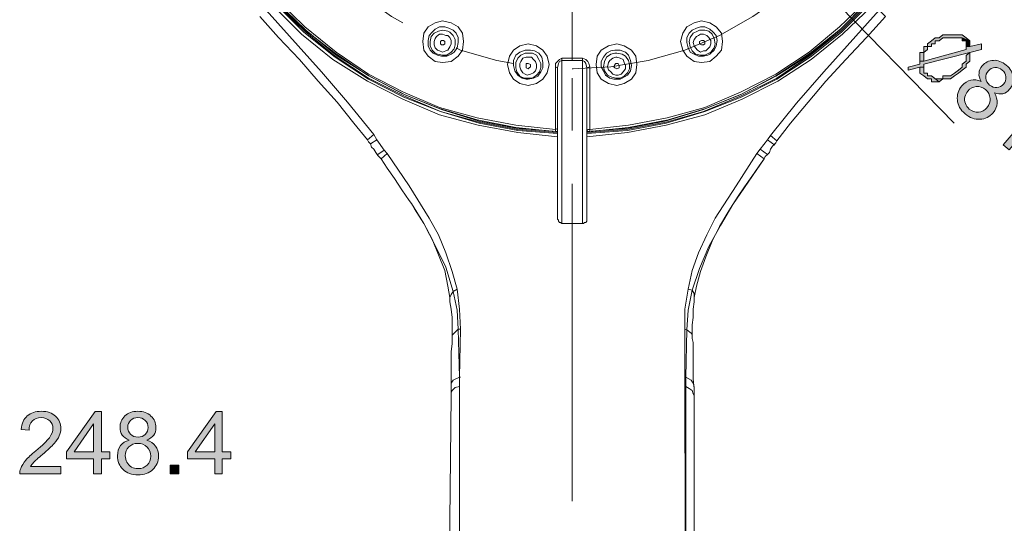
# Model space of a CAD drawing. Units: inches. Extents: x 51 to 225, y -255 to -37.
# Drawn here: x 112 to 148, y -131 to -113 of the extents above; entities that cross this region are included whole.
import ezdxf

# ---------------------------------------------------------------- set-up
doc = ezdxf.new("R2010")
doc.units = ezdxf.units.IN
doc.header["$MEASUREMENT"] = 0
doc.layers.add('Layer 1', color=7, linetype='Continuous')

# ---------------------------------------------------------------- blocks, each defined once
blk = doc.blocks.new('block 9')
at = {"layer": 'Layer 1'}
h = blk.add_hatch(color=7, dxfattribs=at)
h.dxf.hatch_style = 2
edge = h.paths.add_edge_path()
edge.add_spline(control_points=[(113.855, -129.319), (113.855, -129.319), (113.855, -129.584), (113.855, -129.584), (113.855, -129.584), (112.364, -129.584), (112.364, -129.584), (112.361, -129.518), (112.372, -129.454), (112.397, -129.394), (112.432, -129.292), (112.493, -129.19), (112.578, -129.093), (112.661, -128.994), (112.782, -128.881), (112.94, -128.751), (113.185, -128.55), (113.35, -128.39), (113.436, -128.275), (113.524, -128.156), (113.565, -128.046), (113.565, -127.941), (113.565, -127.831), (113.527, -127.74), (113.449, -127.663), (113.369, -127.588), (113.268, -127.55), (113.141, -127.55), (113.008, -127.55), (112.901, -127.591), (112.821, -127.671), (112.741, -127.751), (112.703, -127.861), (112.7, -128.002), (112.7, -128.002), (112.416, -127.974), (112.416, -127.974), (112.435, -127.762), (112.51, -127.599), (112.636, -127.489), (112.763, -127.376), (112.934, -127.321), (113.146, -127.321), (113.364, -127.321), (113.535, -127.382), (113.662, -127.5), (113.788, -127.621), (113.849, -127.77), (113.849, -127.947), (113.849, -128.038), (113.833, -128.126), (113.794, -128.214), (113.758, -128.299), (113.697, -128.393), (113.612, -128.487), (113.527, -128.583), (113.383, -128.716), (113.185, -128.884), (113.019, -129.024), (112.912, -129.118), (112.865, -129.168), (112.818, -129.217), (112.78, -129.27), (112.747, -129.319), (112.747, -129.319), (113.855, -129.319), (113.855, -129.319)], knot_values=[0, 0, 0, 0, 1, 1, 1, 2, 2, 2, 3, 3, 3, 4, 4, 4, 5, 5, 5, 6, 6, 6, 7, 7, 7, 8, 8, 8, 9, 9, 9, 10, 10, 10, 11, 11, 11, 12, 12, 12, 13, 13, 13, 14, 14, 14, 15, 15, 15, 16, 16, 16, 17, 17, 17, 18, 18, 18, 19, 19, 19, 20, 20, 20, 21, 21, 21, 22, 22, 22, 22], degree=3, periodic=1)
h = blk.add_hatch(color=7, dxfattribs=at)
h.dxf.hatch_style = 2
h.paths.add_polyline_path([(115.037, -129.584), (115.037, -129.044), (114.058, -129.044), (114.058, -128.79), (115.089, -127.329), (115.315, -127.329), (115.315, -128.79), (115.618, -128.79), (115.618, -129.044), (115.315, -129.044), (115.315, -129.584)])
h.paths.add_polyline_path([(115.037, -128.79), (115.037, -127.776), (114.331, -128.79)])
h = blk.add_hatch(color=7, dxfattribs=at)
h.dxf.hatch_style = 2
edge = h.paths.add_edge_path()
edge.add_spline(control_points=[(116.327, -128.363), (116.214, -128.319), (116.128, -128.261), (116.073, -128.181), (116.018, -128.104), (115.991, -128.01), (115.991, -127.903), (115.991, -127.737), (116.048, -127.599), (116.167, -127.489), (116.285, -127.376), (116.44, -127.321), (116.635, -127.321), (116.834, -127.321), (116.991, -127.379), (117.112, -127.492), (117.231, -127.608), (117.291, -127.746), (117.291, -127.911), (117.291, -128.016), (117.264, -128.107), (117.209, -128.184), (117.154, -128.261), (117.071, -128.319), (116.961, -128.363), (117.098, -128.407), (117.203, -128.481), (117.275, -128.581), (117.346, -128.68), (117.385, -128.801), (117.385, -128.942), (117.385, -129.132), (117.316, -129.294), (117.178, -129.427), (117.043, -129.556), (116.864, -129.622), (116.641, -129.622), (116.418, -129.622), (116.239, -129.556), (116.104, -129.427), (115.966, -129.294), (115.9, -129.129), (115.9, -128.933), (115.9, -128.787), (115.935, -128.663), (116.01, -128.564), (116.084, -128.465), (116.189, -128.399), (116.327, -128.363)], knot_values=[0, 0, 0, 0, 1, 1, 1, 2, 2, 2, 3, 3, 3, 4, 4, 4, 5, 5, 5, 6, 6, 6, 7, 7, 7, 8, 8, 8, 9, 9, 9, 10, 10, 10, 11, 11, 11, 12, 12, 12, 13, 13, 13, 14, 14, 14, 15, 15, 15, 16, 16, 16, 16], degree=3, periodic=1)
edge = h.paths.add_edge_path()
edge.add_spline(control_points=[(116.183, -128.933), (116.183, -129.013), (116.203, -129.09), (116.239, -129.162), (116.277, -129.237), (116.332, -129.294), (116.407, -129.336), (116.481, -129.374), (116.558, -129.396), (116.644, -129.396), (116.776, -129.396), (116.886, -129.352), (116.972, -129.267), (117.057, -129.181), (117.101, -129.074), (117.101, -128.944), (117.101, -128.809), (117.057, -128.699), (116.969, -128.614), (116.881, -128.525), (116.768, -128.481), (116.635, -128.481), (116.506, -128.481), (116.398, -128.525), (116.31, -128.611), (116.225, -128.696), (116.183, -128.804), (116.183, -128.933)], knot_values=[0, 0, 0, 0, 1, 1, 1, 2, 2, 2, 3, 3, 3, 4, 4, 4, 5, 5, 5, 6, 6, 6, 7, 7, 7, 8, 8, 8, 9, 9, 9, 9], degree=3, periodic=1)
edge = h.paths.add_edge_path()
edge.add_spline(control_points=[(116.272, -127.894), (116.272, -127.999), (116.307, -128.087), (116.376, -128.153), (116.445, -128.222), (116.533, -128.255), (116.644, -128.255), (116.748, -128.255), (116.837, -128.222), (116.906, -128.156), (116.974, -128.087), (117.008, -128.007), (117.008, -127.908), (117.008, -127.806), (116.972, -127.721), (116.903, -127.652), (116.831, -127.583), (116.746, -127.55), (116.641, -127.55), (116.533, -127.55), (116.445, -127.583), (116.376, -127.649), (116.307, -127.718), (116.272, -127.798), (116.272, -127.894)], knot_values=[0, 0, 0, 0, 1, 1, 1, 2, 2, 2, 3, 3, 3, 4, 4, 4, 5, 5, 5, 6, 6, 6, 7, 7, 7, 8, 8, 8, 8], degree=3, periodic=1)
h = blk.add_hatch(color=7, dxfattribs=at)
h.dxf.hatch_style = 2
h.paths.add_polyline_path([(119.416, -129.584), (119.416, -129.044), (118.438, -129.044), (118.438, -128.79), (119.466, -127.329), (119.692, -127.329), (119.692, -128.79), (119.998, -128.79), (119.998, -129.044), (119.692, -129.044), (119.692, -129.584)])
h.paths.add_polyline_path([(119.416, -128.79), (119.416, -127.776), (118.711, -128.79)])
h = blk.add_hatch(color=7, dxfattribs=at)
h.dxf.hatch_style = 2
h.paths.add_polyline_path([(117.81, -129.584), (117.81, -129.27), (118.124, -129.27), (118.124, -129.584)])
at = {"layer": 'Layer 1', "lineweight": 0}
for points in [[(115.037, -129.584), (115.037, -129.044), (114.058, -129.044), (114.058, -128.79), (115.089, -127.329), (115.315, -127.329), (115.315, -128.79), (115.618, -128.79), (115.618, -129.044), (115.315, -129.044), (115.315, -129.584), (115.037, -129.584)], [(119.416, -129.584), (119.416, -129.044), (118.438, -129.044), (118.438, -128.79), (119.466, -127.329), (119.692, -127.329), (119.692, -128.79), (119.998, -128.79), (119.998, -129.044), (119.692, -129.044), (119.692, -129.584), (119.416, -129.584)], [(115.037, -128.79), (115.037, -127.776), (114.331, -128.79), (115.037, -128.79)], [(119.416, -128.79), (119.416, -127.776), (118.711, -128.79), (119.416, -128.79)], [(117.81, -129.584), (117.81, -129.27), (118.124, -129.27), (118.124, -129.584), (117.81, -129.584)]]:
    blk.add_lwpolyline(points, dxfattribs=at)
for points, knots in [([(113.855, -129.319), (113.855, -129.319), (113.855, -129.584), (113.855, -129.584), (113.855, -129.584), (112.364, -129.584), (112.364, -129.584), (112.361, -129.518), (112.372, -129.454), (112.397, -129.394), (112.432, -129.292), (112.493, -129.19), (112.578, -129.093), (112.661, -128.994), (112.782, -128.881), (112.94, -128.751), (113.185, -128.55), (113.35, -128.39), (113.436, -128.275), (113.524, -128.156), (113.565, -128.046), (113.565, -127.941), (113.565, -127.831), (113.527, -127.74), (113.449, -127.663), (113.369, -127.588), (113.268, -127.55), (113.141, -127.55), (113.008, -127.55), (112.901, -127.591), (112.821, -127.671), (112.741, -127.751), (112.703, -127.861), (112.7, -128.002), (112.7, -128.002), (112.416, -127.974), (112.416, -127.974), (112.435, -127.762), (112.51, -127.599), (112.636, -127.489), (112.763, -127.376), (112.934, -127.321), (113.146, -127.321), (113.364, -127.321), (113.535, -127.382), (113.662, -127.5), (113.788, -127.621), (113.849, -127.77), (113.849, -127.947), (113.849, -128.038), (113.833, -128.126), (113.794, -128.214), (113.758, -128.299), (113.697, -128.393), (113.612, -128.487), (113.527, -128.583), (113.383, -128.716), (113.185, -128.884), (113.019, -129.024), (112.912, -129.118), (112.865, -129.168), (112.818, -129.217), (112.78, -129.27), (112.747, -129.319), (112.747, -129.319), (113.855, -129.319), (113.855, -129.319)], [0, 0, 0, 0, 1, 1, 1, 2, 2, 2, 3, 3, 3, 4, 4, 4, 5, 5, 5, 6, 6, 6, 7, 7, 7, 8, 8, 8, 9, 9, 9, 10, 10, 10, 11, 11, 11, 12, 12, 12, 13, 13, 13, 14, 14, 14, 15, 15, 15, 16, 16, 16, 17, 17, 17, 18, 18, 18, 19, 19, 19, 20, 20, 20, 21, 21, 21, 22, 22, 22, 22]), ([(116.327, -128.363), (116.214, -128.319), (116.128, -128.261), (116.073, -128.181), (116.018, -128.104), (115.991, -128.01), (115.991, -127.903), (115.991, -127.737), (116.048, -127.599), (116.167, -127.489), (116.285, -127.376), (116.44, -127.321), (116.635, -127.321), (116.834, -127.321), (116.991, -127.379), (117.112, -127.492), (117.231, -127.608), (117.291, -127.746), (117.291, -127.911), (117.291, -128.016), (117.264, -128.107), (117.209, -128.184), (117.154, -128.261), (117.071, -128.319), (116.961, -128.363), (117.098, -128.407), (117.203, -128.481), (117.275, -128.581), (117.346, -128.68), (117.385, -128.801), (117.385, -128.942), (117.385, -129.132), (117.316, -129.294), (117.178, -129.427), (117.043, -129.556), (116.864, -129.622), (116.641, -129.622), (116.418, -129.622), (116.239, -129.556), (116.104, -129.427), (115.966, -129.294), (115.9, -129.129), (115.9, -128.933), (115.9, -128.787), (115.935, -128.663), (116.01, -128.564), (116.084, -128.465), (116.189, -128.399), (116.327, -128.363)], [0, 0, 0, 0, 1, 1, 1, 2, 2, 2, 3, 3, 3, 4, 4, 4, 5, 5, 5, 6, 6, 6, 7, 7, 7, 8, 8, 8, 9, 9, 9, 10, 10, 10, 11, 11, 11, 12, 12, 12, 13, 13, 13, 14, 14, 14, 15, 15, 15, 16, 16, 16, 16]), ([(116.272, -127.894), (116.272, -127.999), (116.307, -128.087), (116.376, -128.153), (116.445, -128.222), (116.533, -128.255), (116.644, -128.255), (116.748, -128.255), (116.837, -128.222), (116.906, -128.156), (116.974, -128.087), (117.008, -128.007), (117.008, -127.908), (117.008, -127.806), (116.972, -127.721), (116.903, -127.652), (116.831, -127.583), (116.746, -127.55), (116.641, -127.55), (116.533, -127.55), (116.445, -127.583), (116.376, -127.649), (116.307, -127.718), (116.272, -127.798), (116.272, -127.894)], [0, 0, 0, 0, 1, 1, 1, 2, 2, 2, 3, 3, 3, 4, 4, 4, 5, 5, 5, 6, 6, 6, 7, 7, 7, 8, 8, 8, 8]), ([(116.183, -128.933), (116.183, -129.013), (116.203, -129.09), (116.239, -129.162), (116.277, -129.237), (116.332, -129.294), (116.407, -129.336), (116.481, -129.374), (116.558, -129.396), (116.644, -129.396), (116.776, -129.396), (116.886, -129.352), (116.972, -129.267), (117.057, -129.181), (117.101, -129.074), (117.101, -128.944), (117.101, -128.809), (117.057, -128.699), (116.969, -128.614), (116.881, -128.525), (116.768, -128.481), (116.635, -128.481), (116.506, -128.481), (116.398, -128.525), (116.31, -128.611), (116.225, -128.696), (116.183, -128.804), (116.183, -128.933)], [0, 0, 0, 0, 1, 1, 1, 2, 2, 2, 3, 3, 3, 4, 4, 4, 5, 5, 5, 6, 6, 6, 7, 7, 7, 8, 8, 8, 9, 9, 9, 9])]:
    blk.add_open_spline(points, degree=3, knots=knots, dxfattribs=at)
blk = doc.blocks.new('block 12')
at = {"layer": 'Layer 1'}
h = blk.add_hatch(color=7, dxfattribs=at)
h.dxf.hatch_style = 2
edge = h.paths.add_edge_path()
edge.add_spline(control_points=[(147.151, -115.398), (147.09, -115.291), (147.065, -115.192), (147.074, -115.095), (147.082, -115.001), (147.12, -114.91), (147.189, -114.828), (147.297, -114.704), (147.432, -114.638), (147.594, -114.629), (147.754, -114.618), (147.911, -114.679), (148.06, -114.806), (148.209, -114.933), (148.292, -115.079), (148.311, -115.244), (148.328, -115.409), (148.283, -115.553), (148.176, -115.677), (148.11, -115.757), (148.03, -115.809), (147.939, -115.834), (147.845, -115.856), (147.746, -115.848), (147.63, -115.806), (147.707, -115.933), (147.741, -116.054), (147.729, -116.178), (147.721, -116.302), (147.672, -116.415), (147.581, -116.523), (147.457, -116.669), (147.297, -116.749), (147.109, -116.76), (146.922, -116.771), (146.743, -116.707), (146.572, -116.561), (146.401, -116.418), (146.307, -116.253), (146.291, -116.063), (146.272, -115.875), (146.327, -115.704), (146.453, -115.555), (146.55, -115.445), (146.657, -115.373), (146.776, -115.346), (146.897, -115.318), (147.021, -115.335), (147.151, -115.398)], knot_values=[0, 0, 0, 0, 1, 1, 1, 2, 2, 2, 3, 3, 3, 4, 4, 4, 5, 5, 5, 6, 6, 6, 7, 7, 7, 8, 8, 8, 9, 9, 9, 10, 10, 10, 11, 11, 11, 12, 12, 12, 13, 13, 13, 14, 14, 14, 15, 15, 15, 16, 16, 16, 16], degree=3, periodic=1)
edge = h.paths.add_edge_path()
edge.add_spline(control_points=[(146.668, -115.74), (146.619, -115.801), (146.583, -115.872), (146.564, -115.952), (146.544, -116.032), (146.55, -116.109), (146.58, -116.189), (146.611, -116.269), (146.657, -116.335), (146.721, -116.39), (146.823, -116.476), (146.933, -116.515), (147.054, -116.506), (147.176, -116.495), (147.277, -116.44), (147.363, -116.341), (147.448, -116.239), (147.487, -116.129), (147.476, -116.005), (147.465, -115.881), (147.41, -115.776), (147.308, -115.688), (147.209, -115.605), (147.096, -115.566), (146.977, -115.577), (146.856, -115.588), (146.754, -115.641), (146.668, -115.74)], knot_values=[0, 0, 0, 0, 1, 1, 1, 2, 2, 2, 3, 3, 3, 4, 4, 4, 5, 5, 5, 6, 6, 6, 7, 7, 7, 8, 8, 8, 9, 9, 9, 9], degree=3, periodic=1)
edge = h.paths.add_edge_path()
edge.add_spline(control_points=[(147.413, -115.007), (147.344, -115.087), (147.313, -115.175), (147.322, -115.272), (147.33, -115.365), (147.377, -115.451), (147.459, -115.522), (147.539, -115.591), (147.628, -115.622), (147.724, -115.613), (147.82, -115.608), (147.898, -115.566), (147.961, -115.492), (148.027, -115.415), (148.057, -115.329), (148.049, -115.23), (148.038, -115.131), (147.994, -115.048), (147.914, -114.979), (147.834, -114.913), (147.746, -114.88), (147.65, -114.888), (147.553, -114.894), (147.473, -114.933), (147.413, -115.007)], knot_values=[0, 0, 0, 0, 1, 1, 1, 2, 2, 2, 3, 3, 3, 4, 4, 4, 5, 5, 5, 6, 6, 6, 7, 7, 7, 8, 8, 8, 8], degree=3, periodic=1)
h = blk.add_hatch(color=7, dxfattribs=at)
h.dxf.hatch_style = 2
edge = h.paths.add_edge_path()
edge.add_spline(control_points=[(148.162, -117.862), (148.162, -117.862), (147.95, -117.683), (147.95, -117.683), (147.95, -117.683), (149.094, -116.341), (149.094, -116.341), (149.003, -116.346), (148.895, -116.338), (148.771, -116.316), (148.647, -116.294), (148.543, -116.266), (148.457, -116.236), (148.457, -116.236), (148.628, -116.032), (148.628, -116.032), (148.796, -116.076), (148.953, -116.098), (149.11, -116.093), (149.265, -116.09), (149.394, -116.068), (149.493, -116.024), (149.493, -116.024), (149.628, -116.14), (149.628, -116.14), (149.628, -116.14), (148.162, -117.862), (148.162, -117.862)], knot_values=[0, 0, 0, 0, 1, 1, 1, 2, 2, 2, 3, 3, 3, 4, 4, 4, 5, 5, 5, 6, 6, 6, 7, 7, 7, 8, 8, 8, 9, 9, 9, 9], degree=3, periodic=1)
h = blk.add_hatch(color=7, dxfattribs=at)
h.dxf.hatch_style = 2
edge = h.paths.add_edge_path()
edge.add_spline(control_points=[(149.752, -118.441), (149.752, -118.441), (149.989, -118.609), (149.989, -118.609), (149.912, -118.73), (149.882, -118.846), (149.896, -118.948), (149.91, -119.056), (149.959, -119.144), (150.042, -119.215), (150.144, -119.301), (150.262, -119.337), (150.397, -119.32), (150.532, -119.304), (150.654, -119.232), (150.761, -119.105), (150.863, -118.984), (150.913, -118.86), (150.904, -118.733), (150.896, -118.606), (150.836, -118.496), (150.725, -118.402), (150.659, -118.345), (150.585, -118.309), (150.502, -118.295), (150.422, -118.278), (150.345, -118.281), (150.271, -118.303), (150.271, -118.303), (150.097, -118.11), (150.097, -118.11), (150.097, -118.11), (151.015, -117.369), (151.015, -117.369), (151.015, -117.369), (151.866, -118.096), (151.866, -118.096), (151.866, -118.096), (151.695, -118.298), (151.695, -118.298), (151.695, -118.298), (151.009, -117.716), (151.009, -117.716), (151.009, -117.716), (150.524, -118.096), (150.524, -118.096), (150.69, -118.113), (150.827, -118.168), (150.943, -118.265), (151.092, -118.391), (151.175, -118.551), (151.188, -118.744), (151.202, -118.934), (151.139, -119.113), (151.001, -119.276), (150.869, -119.43), (150.712, -119.527), (150.524, -119.563), (150.295, -119.61), (150.086, -119.552), (149.896, -119.389), (149.739, -119.257), (149.648, -119.102), (149.623, -118.932), (149.601, -118.761), (149.642, -118.595), (149.752, -118.441)], knot_values=[0, 0, 0, 0, 1, 1, 1, 2, 2, 2, 3, 3, 3, 4, 4, 4, 5, 5, 5, 6, 6, 6, 7, 7, 7, 8, 8, 8, 9, 9, 9, 10, 10, 10, 11, 11, 11, 12, 12, 12, 13, 13, 13, 14, 14, 14, 15, 15, 15, 16, 16, 16, 17, 17, 17, 18, 18, 18, 19, 19, 19, 20, 20, 20, 21, 21, 21, 22, 22, 22, 22], degree=3, periodic=1)
h = blk.add_hatch(color=7, dxfattribs=at)
h.dxf.hatch_style = 2
h.paths.add_polyline_path([(148.821, -118.424), (149.025, -118.185), (149.265, -118.389), (149.061, -118.628)])
at = {"layer": 'Layer 1', "lineweight": 0}
blk.add_lwpolyline([(148.821, -118.424), (149.025, -118.185), (149.265, -118.389), (149.061, -118.628), (148.821, -118.424)], dxfattribs=at)
for points, knots in [([(147.151, -115.398), (147.09, -115.291), (147.065, -115.192), (147.074, -115.095), (147.082, -115.001), (147.12, -114.91), (147.189, -114.828), (147.297, -114.704), (147.432, -114.638), (147.594, -114.629), (147.754, -114.618), (147.911, -114.679), (148.06, -114.806), (148.209, -114.933), (148.292, -115.079), (148.311, -115.244), (148.328, -115.409), (148.283, -115.553), (148.176, -115.677), (148.11, -115.757), (148.03, -115.809), (147.939, -115.834), (147.845, -115.856), (147.746, -115.848), (147.63, -115.806), (147.707, -115.933), (147.741, -116.054), (147.729, -116.178), (147.721, -116.302), (147.672, -116.415), (147.581, -116.523), (147.457, -116.669), (147.297, -116.749), (147.109, -116.76), (146.922, -116.771), (146.743, -116.707), (146.572, -116.561), (146.401, -116.418), (146.307, -116.253), (146.291, -116.063), (146.272, -115.875), (146.327, -115.704), (146.453, -115.555), (146.55, -115.445), (146.657, -115.373), (146.776, -115.346), (146.897, -115.318), (147.021, -115.335), (147.151, -115.398)], [0, 0, 0, 0, 1, 1, 1, 2, 2, 2, 3, 3, 3, 4, 4, 4, 5, 5, 5, 6, 6, 6, 7, 7, 7, 8, 8, 8, 9, 9, 9, 10, 10, 10, 11, 11, 11, 12, 12, 12, 13, 13, 13, 14, 14, 14, 15, 15, 15, 16, 16, 16, 16]), ([(147.413, -115.007), (147.344, -115.087), (147.313, -115.175), (147.322, -115.272), (147.33, -115.365), (147.377, -115.451), (147.459, -115.522), (147.539, -115.591), (147.628, -115.622), (147.724, -115.613), (147.82, -115.608), (147.898, -115.566), (147.961, -115.492), (148.027, -115.415), (148.057, -115.329), (148.049, -115.23), (148.038, -115.131), (147.994, -115.048), (147.914, -114.979), (147.834, -114.913), (147.746, -114.88), (147.65, -114.888), (147.553, -114.894), (147.473, -114.933), (147.413, -115.007)], [0, 0, 0, 0, 1, 1, 1, 2, 2, 2, 3, 3, 3, 4, 4, 4, 5, 5, 5, 6, 6, 6, 7, 7, 7, 8, 8, 8, 8]), ([(146.668, -115.74), (146.619, -115.801), (146.583, -115.872), (146.564, -115.952), (146.544, -116.032), (146.55, -116.109), (146.58, -116.189), (146.611, -116.269), (146.657, -116.335), (146.721, -116.39), (146.823, -116.476), (146.933, -116.515), (147.054, -116.506), (147.176, -116.495), (147.277, -116.44), (147.363, -116.341), (147.448, -116.239), (147.487, -116.129), (147.476, -116.005), (147.465, -115.881), (147.41, -115.776), (147.308, -115.688), (147.209, -115.605), (147.096, -115.566), (146.977, -115.577), (146.856, -115.588), (146.754, -115.641), (146.668, -115.74)], [0, 0, 0, 0, 1, 1, 1, 2, 2, 2, 3, 3, 3, 4, 4, 4, 5, 5, 5, 6, 6, 6, 7, 7, 7, 8, 8, 8, 9, 9, 9, 9]), ([(148.162, -117.862), (148.162, -117.862), (147.95, -117.683), (147.95, -117.683), (147.95, -117.683), (149.094, -116.341), (149.094, -116.341), (149.003, -116.346), (148.895, -116.338), (148.771, -116.316), (148.647, -116.294), (148.543, -116.266), (148.457, -116.236), (148.457, -116.236), (148.628, -116.032), (148.628, -116.032), (148.796, -116.076), (148.953, -116.098), (149.11, -116.093), (149.265, -116.09), (149.394, -116.068), (149.493, -116.024), (149.493, -116.024), (149.628, -116.14), (149.628, -116.14), (149.628, -116.14), (148.162, -117.862), (148.162, -117.862)], [0, 0, 0, 0, 1, 1, 1, 2, 2, 2, 3, 3, 3, 4, 4, 4, 5, 5, 5, 6, 6, 6, 7, 7, 7, 8, 8, 8, 9, 9, 9, 9]), ([(149.752, -118.441), (149.752, -118.441), (149.989, -118.609), (149.989, -118.609), (149.912, -118.73), (149.882, -118.846), (149.896, -118.948), (149.91, -119.056), (149.959, -119.144), (150.042, -119.215), (150.144, -119.301), (150.262, -119.337), (150.397, -119.32), (150.532, -119.304), (150.654, -119.232), (150.761, -119.105), (150.863, -118.984), (150.913, -118.86), (150.904, -118.733), (150.896, -118.606), (150.836, -118.496), (150.725, -118.402), (150.659, -118.345), (150.585, -118.309), (150.502, -118.295), (150.422, -118.278), (150.345, -118.281), (150.271, -118.303), (150.271, -118.303), (150.097, -118.11), (150.097, -118.11), (150.097, -118.11), (151.015, -117.369), (151.015, -117.369), (151.015, -117.369), (151.866, -118.096), (151.866, -118.096), (151.866, -118.096), (151.695, -118.298), (151.695, -118.298), (151.695, -118.298), (151.009, -117.716), (151.009, -117.716), (151.009, -117.716), (150.524, -118.096), (150.524, -118.096), (150.69, -118.113), (150.827, -118.168), (150.943, -118.265), (151.092, -118.391), (151.175, -118.551), (151.188, -118.744), (151.202, -118.934), (151.139, -119.113), (151.001, -119.276), (150.869, -119.43), (150.712, -119.527), (150.524, -119.563), (150.295, -119.61), (150.086, -119.552), (149.896, -119.389), (149.739, -119.257), (149.648, -119.102), (149.623, -118.932), (149.601, -118.761), (149.642, -118.595), (149.752, -118.441)], [0, 0, 0, 0, 1, 1, 1, 2, 2, 2, 3, 3, 3, 4, 4, 4, 5, 5, 5, 6, 6, 6, 7, 7, 7, 8, 8, 8, 9, 9, 9, 10, 10, 10, 11, 11, 11, 12, 12, 12, 13, 13, 13, 14, 14, 14, 15, 15, 15, 16, 16, 16, 17, 17, 17, 18, 18, 18, 19, 19, 19, 20, 20, 20, 21, 21, 21, 22, 22, 22, 22])]:
    blk.add_open_spline(points, degree=3, knots=knots, dxfattribs=at)
blk = doc.blocks.new('block 13')
at = {"layer": 'Layer 1'}
for points in [[(146.467, -113.706), (146.327, -113.706), (146.189, -113.706), (146.048, -113.706), (145.91, -113.706), (145.77, -113.706), (145.629, -113.814), (145.492, -113.814), (145.351, -113.918), (145.213, -114.026), (145.213, -114.131), (145.073, -114.131), (145.073, -114.238), (145.073, -114.345), (144.935, -114.345), (144.935, -114.45), (144.935, -114.555), (144.935, -114.662), (145.073, -114.662), (145.073, -114.555), (145.073, -114.45), (145.073, -114.345), (145.213, -114.238), (145.213, -114.131), (145.351, -114.131), (145.351, -114.026), (145.492, -114.026), (145.492, -113.918), (145.629, -113.918), (145.77, -113.814), (145.91, -113.814), (146.048, -113.814), (146.189, -113.814), (146.327, -113.814), (146.467, -113.814), (146.746, -113.918), (146.608, -113.814)], [(146.746, -113.918), (146.467, -113.814), (146.467, -113.918), (146.608, -113.918), (146.608, -114.026), (146.608, -114.131), (146.746, -114.131), (146.746, -114.026)], [(147.164, -114.026), (146.746, -114.131), (146.608, -114.131), (146.608, -114.238), (145.073, -114.662), (144.935, -114.662), (144.935, -114.767), (144.516, -114.875), (144.516, -114.979), (144.935, -114.875), (145.073, -114.875), (145.073, -114.767), (146.746, -114.345), (147.164, -114.238)], [(146.746, -114.345), (146.608, -114.45), (146.608, -114.555), (146.608, -114.662), (146.467, -114.767), (146.467, -114.875), (146.327, -114.979), (146.189, -115.087), (146.048, -115.189), (145.91, -115.189), (145.77, -115.189), (145.77, -115.296), (145.629, -115.296), (145.492, -115.296), (145.351, -115.189), (145.629, -115.404), (145.77, -115.296), (145.91, -115.296), (146.048, -115.296), (146.189, -115.189), (146.327, -115.087), (146.467, -114.979), (146.608, -114.875), (146.608, -114.767), (146.746, -114.662), (146.746, -114.555), (146.746, -114.45)], [(145.073, -114.875), (144.935, -114.875), (144.935, -114.979), (144.935, -115.087), (145.073, -115.189), (145.213, -115.296), (145.351, -115.296), (145.351, -115.404), (145.492, -115.404), (145.629, -115.404), (145.351, -115.189), (145.213, -115.189), (145.213, -115.087), (145.073, -115.087), (145.073, -114.979)]]:
    blk.add_hatch(color=7, dxfattribs=at).paths.add_polyline_path(points)
at = {"layer": 'Layer 1', "lineweight": 0}
for points in [[(146.467, -113.706), (146.467, -113.706), (146.327, -113.706), (146.189, -113.706), (146.048, -113.706), (145.91, -113.706), (145.77, -113.706), (145.629, -113.814), (145.492, -113.814), (145.351, -113.918), (145.213, -114.026), (145.213, -114.131), (145.073, -114.131), (145.073, -114.238), (145.073, -114.345), (144.935, -114.345), (144.935, -114.45), (144.935, -114.555), (144.935, -114.662), (145.073, -114.662), (145.073, -114.555), (145.073, -114.45), (145.073, -114.345), (145.213, -114.238), (145.213, -114.131), (145.351, -114.131), (145.351, -114.026), (145.492, -114.026), (145.492, -113.918), (145.629, -113.918), (145.77, -113.814), (145.91, -113.814), (146.048, -113.814), (146.189, -113.814), (146.327, -113.814), (146.467, -113.814), (146.746, -113.918), (146.608, -113.814), (146.467, -113.706)], [(146.467, -113.706), (146.467, -113.706), (146.327, -113.706), (146.189, -113.706), (146.048, -113.706), (145.91, -113.706), (145.77, -113.706), (145.629, -113.814), (145.492, -113.814), (145.351, -113.918), (145.213, -114.026), (145.213, -114.131), (145.073, -114.131), (145.073, -114.238), (145.073, -114.345), (144.935, -114.345), (144.935, -114.45), (144.935, -114.555), (144.935, -114.662), (145.073, -114.662), (145.073, -114.555), (145.073, -114.45), (145.073, -114.345), (145.213, -114.238), (145.213, -114.131), (145.351, -114.131), (145.351, -114.026), (145.492, -114.026), (145.492, -113.918), (145.629, -113.918), (145.77, -113.814), (145.91, -113.814), (146.048, -113.814), (146.189, -113.814), (146.327, -113.814), (146.467, -113.814), (146.746, -113.918), (146.608, -113.814), (146.467, -113.706)], [(146.746, -113.918), (146.467, -113.814), (146.467, -113.918), (146.608, -113.918), (146.608, -114.026), (146.608, -114.131), (146.746, -114.131), (146.746, -114.026), (146.746, -113.918)], [(146.746, -113.918), (146.467, -113.814), (146.467, -113.918), (146.608, -113.918), (146.608, -114.026), (146.608, -114.131), (146.746, -114.131), (146.746, -114.026), (146.746, -113.918)], [(147.164, -114.026), (146.746, -114.131), (146.608, -114.131), (146.608, -114.238), (145.073, -114.662), (144.935, -114.662), (144.935, -114.767), (144.516, -114.875), (144.516, -114.979), (144.935, -114.875), (145.073, -114.875), (145.073, -114.767), (146.746, -114.345), (147.164, -114.238), (147.164, -114.026)], [(147.164, -114.026), (146.746, -114.131), (146.608, -114.131), (146.608, -114.238), (145.073, -114.662), (144.935, -114.662), (144.935, -114.767), (144.516, -114.875), (144.516, -114.979), (144.935, -114.875), (145.073, -114.875), (145.073, -114.767), (146.746, -114.345), (147.164, -114.238), (147.164, -114.026)], [(146.746, -114.345), (146.746, -114.345), (146.608, -114.45), (146.608, -114.555), (146.608, -114.662), (146.467, -114.767), (146.467, -114.875), (146.327, -114.979), (146.189, -115.087), (146.048, -115.189), (145.91, -115.189), (145.77, -115.189), (145.77, -115.296), (145.629, -115.296), (145.492, -115.296), (145.351, -115.189), (145.629, -115.404), (145.77, -115.296), (145.91, -115.296), (146.048, -115.296), (146.189, -115.189), (146.327, -115.087), (146.467, -114.979), (146.608, -114.875), (146.608, -114.767), (146.746, -114.662), (146.746, -114.555), (146.746, -114.45), (146.746, -114.345)], [(146.746, -114.345), (146.746, -114.345), (146.608, -114.45), (146.608, -114.555), (146.608, -114.662), (146.467, -114.767), (146.467, -114.875), (146.327, -114.979), (146.189, -115.087), (146.048, -115.189), (145.91, -115.189), (145.77, -115.189), (145.77, -115.296), (145.629, -115.296), (145.492, -115.296), (145.351, -115.189), (145.629, -115.404), (145.77, -115.296), (145.91, -115.296), (146.048, -115.296), (146.189, -115.189), (146.327, -115.087), (146.467, -114.979), (146.608, -114.875), (146.608, -114.767), (146.746, -114.662), (146.746, -114.555), (146.746, -114.45), (146.746, -114.345)], [(145.073, -114.875), (144.935, -114.875), (144.935, -114.979), (144.935, -115.087), (145.073, -115.189), (145.213, -115.296), (145.351, -115.296), (145.351, -115.404), (145.492, -115.404), (145.629, -115.404), (145.351, -115.189), (145.213, -115.189), (145.213, -115.087), (145.073, -115.087), (145.073, -114.979), (145.073, -114.875)], [(145.073, -114.875), (144.935, -114.875), (144.935, -114.979), (144.935, -115.087), (145.073, -115.189), (145.213, -115.296), (145.351, -115.296), (145.351, -115.404), (145.492, -115.404), (145.629, -115.404), (145.351, -115.189), (145.213, -115.189), (145.213, -115.087), (145.073, -115.087), (145.073, -114.979), (145.073, -114.875)]]:
    blk.add_lwpolyline(points, dxfattribs=at)
blk = doc.blocks.new('block 2')
at = {"layer": 'Layer 1', "color": 7, "lineweight": 5}
for points in [[(132.88, -117.391), (134.351, -117.239), (135.752, -116.972), (137.149, -116.597), (138.508, -116.029), (139.792, -115.387), (141.002, -114.594), (142.137, -113.687), (143.196, -112.667)], [(121.544, -112.667), (122.564, -113.687), (123.696, -114.594), (124.942, -115.387), (126.229, -116.029), (127.552, -116.597), (128.95, -116.972), (130.385, -117.239), (131.821, -117.391)], [(132.88, -117.278), (134.351, -117.165), (135.752, -116.9), (137.149, -116.484), (138.472, -115.955), (139.756, -115.31), (140.966, -114.519), (142.099, -113.61), (143.119, -112.59)], [(121.618, -112.59), (122.638, -113.61), (123.774, -114.519), (124.984, -115.31), (126.265, -115.955), (127.588, -116.484), (128.985, -116.9), (130.385, -117.165), (131.821, -117.278)], [(132.88, -117.239), (134.316, -117.126), (135.752, -116.862), (137.11, -116.484), (138.472, -115.916), (139.756, -115.272), (140.927, -114.478), (142.06, -113.571), (143.083, -112.554)], [(121.618, -112.554), (122.677, -113.571), (123.774, -114.478), (124.984, -115.272), (126.265, -115.916), (127.588, -116.484), (128.985, -116.862), (130.385, -117.126), (131.821, -117.239)], [(132.88, -117.201), (134.316, -117.091), (135.713, -116.823), (137.11, -116.407), (138.433, -115.878), (139.718, -115.197), (140.927, -114.442), (142.024, -113.535), (143.041, -112.515)], [(121.657, -112.515), (122.713, -113.535), (123.809, -114.442), (125.019, -115.197), (126.304, -115.878), (127.629, -116.407), (128.985, -116.823), (130.385, -117.091), (131.821, -117.201)], [(132.993, -117.201), (134.39, -117.052), (135.826, -116.785), (137.187, -116.368), (138.508, -115.839), (139.756, -115.161), (140.966, -114.365), (142.06, -113.499), (143.083, -112.477)], [(121.618, -112.477), (122.638, -113.499), (123.774, -114.365), (124.942, -115.161), (126.229, -115.839), (127.552, -116.368), (128.911, -116.785), (130.308, -117.052), (131.744, -117.201)], [(132.993, -117.126), (134.39, -116.972), (135.787, -116.71), (137.149, -116.333), (138.472, -115.765), (139.718, -115.123), (140.927, -114.329), (142.024, -113.422), (143.041, -112.438)], [(121.693, -112.438), (122.677, -113.422), (123.809, -114.329), (124.984, -115.123), (126.229, -115.765), (127.552, -116.333), (128.911, -116.71), (130.308, -116.972), (131.744, -117.126)], [(146.181, -116.9), (141.531, -112.135)], [(125.281, -117.504), (125.171, -117.314), (124.226, -116.142), (123.28, -115.046), (121.279, -112.819)], [(132.351, -114.629), (132.351, -112.59)], [(143.686, -113.045), (143.46, -112.819), (141.457, -115.046), (140.473, -116.178), (139.53, -117.352)], [(121.051, -113.045), (121.731, -113.8), (122.487, -114.594), (123.167, -115.387), (123.848, -116.142), (124.454, -116.9), (124.942, -117.504)], [(127.665, -114.707), (127.968, -114.668), (128.233, -114.478), (128.382, -114.255), (128.42, -113.951), (128.382, -113.651), (128.233, -113.422), (127.968, -113.271), (127.665, -113.196), (127.398, -113.271), (127.136, -113.422), (126.984, -113.651), (126.946, -113.951), (126.984, -114.255), (127.136, -114.478), (127.398, -114.668), (127.665, -114.707)], [(137.036, -114.707), (137.339, -114.668), (137.565, -114.478), (137.752, -114.255), (137.791, -113.951), (137.752, -113.651), (137.565, -113.422), (137.339, -113.271), (137.036, -113.196), (136.771, -113.271), (136.507, -113.422), (136.355, -113.651), (136.278, -113.951), (136.355, -114.255), (136.507, -114.478), (136.771, -114.668), (137.036, -114.707)], [(138.169, -119.847), (138.359, -119.543), (138.585, -119.204), (138.849, -118.824), (139.114, -118.447), (139.304, -118.185), (139.34, -118.108), (139.417, -118.033), (139.492, -117.956), (139.53, -117.843), (139.605, -117.733), (139.682, -117.653), (139.718, -117.617), (139.756, -117.543), (140.247, -116.9), (140.889, -116.142), (141.531, -115.387), (142.25, -114.594), (143.006, -113.8), (143.686, -113.045)], [(127.326, -114.365), (127.21, -114.255), (127.136, -114.103), (127.136, -113.916), (127.172, -113.725), (127.288, -113.61), (127.398, -113.499), (127.552, -113.422), (127.74, -113.422)], [(127.398, -114.365), (127.288, -114.255), (127.21, -114.103), (127.21, -113.951), (127.249, -113.761), (127.362, -113.651), (127.514, -113.571), (127.665, -113.535), (127.853, -113.571)], [(127.93, -113.61), (128.043, -113.725), (128.117, -113.877), (128.117, -114.064), (128.079, -114.216), (127.968, -114.329), (127.817, -114.442), (127.665, -114.442), (127.475, -114.403)], [(128.043, -113.535), (128.156, -113.651), (128.233, -113.8), (128.233, -113.987), (128.194, -114.177), (128.079, -114.329), (127.968, -114.403), (127.817, -114.478), (127.629, -114.478)], [(127.74, -113.422), (127.891, -113.461), (128.043, -113.535)], [(127.93, -113.61), (127.853, -113.571)], [(137.11, -114.478), (136.923, -114.478), (136.771, -114.403), (136.62, -114.329), (136.545, -114.177), (136.507, -113.987), (136.507, -113.8), (136.581, -113.651), (136.694, -113.535)], [(137.149, -114.442), (136.997, -114.442), (136.81, -114.403), (136.694, -114.29), (136.62, -114.139), (136.581, -113.951), (136.62, -113.8), (136.733, -113.651), (136.884, -113.571)], [(136.846, -113.461), (136.694, -113.535)], [(136.997, -113.422), (136.846, -113.461)], [(136.959, -113.535), (136.884, -113.571)], [(136.959, -113.535), (137.149, -113.535), (137.298, -113.571), (137.413, -113.687), (137.491, -113.836), (137.526, -114.026), (137.491, -114.177), (137.375, -114.329), (137.223, -114.403)], [(136.997, -113.422), (137.149, -113.422), (137.339, -113.499), (137.452, -113.61), (137.565, -113.725), (137.601, -113.916), (137.565, -114.103), (137.491, -114.255), (137.375, -114.365)], [(127.475, -114.255), (127.398, -114.177), (127.362, -114.064), (127.362, -113.951), (127.398, -113.836), (127.439, -113.761), (127.552, -113.687), (127.665, -113.687), (127.778, -113.725)], [(127.853, -113.725), (127.93, -113.8), (127.968, -113.916), (127.968, -114.026), (127.93, -114.139), (127.853, -114.255), (127.778, -114.29), (127.665, -114.329), (127.552, -114.29)], [(127.701, -113.916), (127.629, -113.916), (127.588, -113.951), (127.588, -114.026), (127.629, -114.064), (127.701, -114.064), (127.74, -114.026), (127.74, -113.951), (127.701, -113.916)], [(127.853, -113.725), (127.778, -113.725)], [(137.11, -114.29), (136.997, -114.329), (136.884, -114.255), (136.81, -114.177), (136.771, -114.103), (136.733, -113.987), (136.771, -113.877), (136.846, -113.761), (136.923, -113.725)], [(136.997, -113.687), (136.923, -113.725)], [(137.11, -114.064), (137.149, -114.026), (137.149, -113.951), (137.11, -113.916), (137.036, -113.916), (136.959, -113.951), (136.959, -114.026), (137.036, -114.064), (137.11, -114.064)], [(136.997, -113.687), (137.11, -113.687), (137.223, -113.725), (137.298, -113.8), (137.375, -113.916), (137.375, -114.026), (137.339, -114.139), (137.262, -114.216), (137.187, -114.29)], [(127.629, -114.478), (127.475, -114.442), (127.326, -114.365)], [(127.398, -114.365), (127.475, -114.403)], [(127.475, -114.255), (127.552, -114.29)], [(130.763, -115.539), (131.066, -115.462), (131.292, -115.31), (131.444, -115.084), (131.521, -114.784), (131.444, -114.478), (131.292, -114.255), (131.066, -114.103), (130.763, -114.026), (130.46, -114.103), (130.234, -114.255), (130.082, -114.478), (130.008, -114.784), (130.082, -115.084), (130.234, -115.31), (130.46, -115.462), (130.763, -115.539)], [(130.537, -115.272), (130.385, -115.161), (130.272, -115.01), (130.234, -114.82), (130.234, -114.629), (130.308, -114.442), (130.46, -114.329), (130.65, -114.255), (130.84, -114.255)], [(130.611, -115.272), (130.46, -115.197), (130.347, -115.046), (130.308, -114.897), (130.308, -114.707), (130.385, -114.555), (130.498, -114.442), (130.65, -114.365), (130.84, -114.365)], [(130.989, -114.29), (131.141, -114.365), (131.254, -114.519), (131.292, -114.707), (131.292, -114.897), (131.218, -115.046), (131.105, -115.197), (130.953, -115.272), (130.763, -115.31)], [(130.915, -114.365), (131.066, -114.442), (131.141, -114.594), (131.218, -114.742), (131.218, -114.897), (131.176, -115.046), (131.066, -115.161), (130.915, -115.272), (130.763, -115.272)], [(130.989, -114.29), (130.84, -114.255)], [(130.915, -114.365), (130.84, -114.365)], [(133.974, -115.539), (134.238, -115.462), (134.503, -115.31), (134.655, -115.084), (134.693, -114.784), (134.655, -114.478), (134.503, -114.255), (134.238, -114.103), (133.974, -114.026), (133.671, -114.103), (133.406, -114.255), (133.257, -114.478), (133.219, -114.784), (133.257, -115.084), (133.406, -115.31), (133.671, -115.462), (133.974, -115.539)], [(133.861, -115.31), (133.712, -115.272), (133.56, -115.161), (133.483, -115.01), (133.406, -114.858), (133.406, -114.668), (133.483, -114.519), (133.596, -114.365), (133.748, -114.29)], [(133.938, -115.272), (133.786, -115.236), (133.635, -115.161), (133.519, -115.01), (133.483, -114.858), (133.519, -114.668), (133.596, -114.519), (133.748, -114.403), (133.899, -114.365)], [(133.899, -114.255), (133.748, -114.29)], [(133.899, -114.255), (134.087, -114.255), (134.277, -114.329), (134.39, -114.442), (134.467, -114.629), (134.503, -114.82), (134.467, -115.01), (134.351, -115.161), (134.164, -115.272)], [(133.974, -114.365), (133.899, -114.365)], [(133.974, -114.365), (134.164, -114.403), (134.277, -114.478), (134.39, -114.629), (134.429, -114.784), (134.429, -114.933), (134.351, -115.084), (134.238, -115.197), (134.087, -115.272)], [(137.11, -114.29), (137.187, -114.29)], [(137.339, -114.403), (137.375, -114.365)], [(130.65, -115.123), (130.573, -115.084), (130.498, -114.971), (130.46, -114.858), (130.46, -114.742), (130.498, -114.668), (130.573, -114.555), (130.689, -114.519), (130.799, -114.519)], [(130.876, -114.519), (130.953, -114.594), (131.028, -114.668), (131.066, -114.784), (131.066, -114.897), (131.028, -115.01), (130.953, -115.084), (130.84, -115.123), (130.724, -115.161)], [(130.876, -114.519), (130.799, -114.519)], [(131.973, -114.555), (131.896, -114.594), (131.821, -114.668), (131.744, -114.742), (131.744, -114.858)], [(131.973, -114.629), (131.896, -114.668), (131.86, -114.742), (131.821, -114.897), (131.744, -114.858)], [(131.973, -114.555), (132.351, -114.555), (132.728, -114.555)], [(131.973, -114.629), (131.973, -114.555)], [(131.973, -114.629), (131.973, -120.525)], [(132.728, -114.629), (132.351, -114.629), (131.973, -114.629)], [(132.728, -114.555), (132.728, -114.629)], [(132.728, -114.555), (132.841, -114.594), (132.916, -114.668), (132.954, -114.742), (132.993, -114.858), (132.88, -114.897), (132.841, -114.742), (132.803, -114.668), (132.728, -114.629)], [(132.728, -114.629), (132.728, -120.525)], [(133.938, -115.161), (133.822, -115.123), (133.748, -115.046), (133.671, -114.971), (133.635, -114.858), (133.671, -114.707), (133.712, -114.629), (133.822, -114.555), (133.938, -114.519)], [(133.974, -114.519), (133.938, -114.519)], [(133.974, -114.519), (134.087, -114.555), (134.2, -114.594), (134.238, -114.707), (134.277, -114.82), (134.277, -114.933), (134.2, -115.046), (134.125, -115.123), (134.012, -115.161)], [(137.11, -114.478), (137.262, -114.442)], [(137.149, -114.442), (137.223, -114.403)], [(137.262, -114.442), (137.339, -114.403)], [(130.763, -114.933), (130.799, -114.897), (130.84, -114.858), (130.84, -114.784), (130.763, -114.742), (130.689, -114.742), (130.689, -114.82), (130.689, -114.897), (130.763, -114.933)], [(131.744, -114.858), (131.744, -117.126)], [(131.821, -114.897), (131.821, -120.376)], [(132.88, -114.897), (132.88, -120.376)], [(132.993, -117.126), (132.993, -114.858)], [(133.974, -114.933), (134.051, -114.897), (134.051, -114.82), (134.012, -114.742), (133.938, -114.742), (133.899, -114.784), (133.861, -114.858), (133.899, -114.897), (133.974, -114.933)], [(130.537, -115.272), (130.689, -115.31)], [(130.763, -115.272), (130.689, -115.272), (130.611, -115.272)], [(130.65, -115.123), (130.724, -115.161)], [(130.689, -115.31), (130.763, -115.31)], [(133.861, -115.31), (134.012, -115.31)], [(133.938, -115.161), (134.012, -115.161)], [(133.938, -115.272), (134.012, -115.272)], [(134.012, -115.272), (134.087, -115.272)], [(134.012, -115.31), (134.087, -115.31)], [(134.087, -115.31), (134.164, -115.272)], [(131.821, -117.091), (131.744, -117.126)], [(131.744, -117.201), (131.744, -117.126)], [(131.821, -117.201), (131.744, -117.201)], [(132.88, -117.201), (132.916, -117.126)], [(132.88, -117.201), (132.993, -117.201)], [(132.916, -117.126), (132.954, -117.126), (132.993, -117.126)], [(132.993, -117.126), (132.993, -117.201)], [(124.942, -117.504), (125.171, -117.314)], [(124.942, -117.504), (124.984, -117.578), (125.058, -117.653), (125.094, -117.769), (125.171, -117.843), (125.245, -117.956), (125.323, -118.069), (125.358, -118.108), (125.436, -118.185), (125.662, -118.524), (125.926, -118.901), (126.191, -119.315), (126.455, -119.692), (126.533, -119.808), (126.645, -119.998), (126.984, -120.525), (127.288, -121.092), (127.514, -121.66), (127.74, -122.225), (127.853, -122.793), (127.93, -123.209)], [(125.058, -117.653), (125.281, -117.504)], [(125.549, -117.882), (125.281, -117.504)], [(139.04, -117.995), (139.153, -117.843), (139.417, -117.504), (139.53, -117.352)], [(139.682, -117.691), (139.417, -117.504)], [(139.756, -117.543), (139.53, -117.352)], [(125.323, -118.033), (125.549, -117.882)], [(125.662, -117.995), (125.549, -117.882)], [(139.417, -118.033), (139.153, -117.843)], [(125.436, -118.185), (125.662, -117.995)], [(125.662, -117.995), (126.455, -119.166), (127.172, -120.337), (127.514, -120.944), (127.778, -121.586), (128.004, -122.266), (128.194, -122.906)], [(139.04, -117.995), (138.282, -119.166), (137.526, -120.337), (137.223, -120.944), (136.923, -121.586), (136.694, -122.225), (136.545, -122.906)], [(138.169, -119.847), (139.304, -118.185)], [(139.304, -118.185), (139.04, -117.995)], [(126.533, -119.808), (126.984, -120.525), (127.398, -121.321), (127.778, -122.112), (128.043, -122.983)], [(136.694, -122.944), (136.959, -122.151), (137.298, -121.36), (137.714, -120.602), (138.169, -119.847)], [(136.771, -123.209), (136.846, -122.793), (136.997, -122.266), (137.187, -121.737), (137.413, -121.17), (137.678, -120.64), (138.017, -120.073), (138.169, -119.847)], [(131.821, -120.376), (131.86, -120.412), (131.86, -120.45), (131.896, -120.489), (131.934, -120.489), (131.973, -120.525)], [(132.728, -120.525), (132.764, -120.525), (132.803, -120.489), (132.841, -120.489), (132.88, -120.45), (132.88, -120.412), (132.88, -120.376)], [(131.973, -120.525), (132.728, -120.525)], [(128.043, -122.983), (128.194, -122.906)], [(128.307, -124.345), (128.272, -123.625), (128.194, -122.906)], [(136.545, -122.906), (136.43, -123.625), (136.43, -124.345)], [(136.694, -122.944), (136.545, -122.906)], [(127.93, -123.209), (127.968, -123.093), (128.043, -122.983)], [(127.93, -123.209), (127.93, -123.361), (127.968, -123.625), (128.004, -123.926), (128.004, -124.229), (128.004, -124.493), (128.004, -124.684)], [(128.043, -122.983), (128.194, -123.661), (128.233, -124.345)], [(136.43, -124.345), (136.507, -124.38), (136.545, -123.661), (136.694, -122.944)], [(136.771, -123.209), (136.771, -123.057), (136.694, -122.944)], [(136.694, -124.684), (136.694, -124.493), (136.694, -124.19), (136.733, -123.926), (136.733, -123.625), (136.771, -123.361), (136.771, -123.209)], [(128.004, -124.684), (128.004, -124.568), (128.079, -124.493), (128.233, -124.345)], [(128.004, -124.874), (128.004, -124.684)], [(128.272, -126.081), (128.233, -124.345)], [(128.233, -124.345), (128.307, -124.345)], [(128.272, -126.081), (128.307, -124.345)], [(136.43, -124.345), (136.43, -126.04)], [(136.507, -124.38), (136.468, -126.081)], [(136.694, -124.684), (136.694, -124.568), (136.658, -124.493), (136.507, -124.38)], [(136.733, -126.155), (136.733, -125.816), (136.733, -125.475), (136.733, -125.136), (136.733, -124.832), (136.694, -124.684)], [(128.004, -124.874), (127.968, -125.174), (127.968, -125.475), (127.968, -125.816), (127.968, -126.194), (127.968, -126.42)], [(127.968, -126.42), (127.968, -126.307), (128.043, -126.194), (128.272, -126.081)], [(128.272, -126.42), (128.272, -126.081)], [(128.272, -126.384), (128.272, -126.081)], [(128.272, -126.081), (128.307, -126.081)], [(136.43, -126.04), (136.43, -126.42)], [(136.468, -126.081), (136.43, -126.04)], [(136.468, -126.081), (136.468, -126.42)], [(136.771, -126.42), (136.733, -126.307), (136.658, -126.194), (136.468, -126.081)], [(127.968, -126.762), (127.968, -126.607), (127.968, -126.42)], [(127.968, -126.762), (127.968, -126.649), (128.004, -126.574), (128.117, -126.458), (128.272, -126.42)], [(128.272, -126.384), (128.272, -140.931), (128.272, -126.42), (128.272, -126.384)], [(136.468, -140.931), (136.43, -126.42), (136.468, -126.42)], [(136.468, -140.931), (136.468, -126.42)], [(136.771, -126.762), (136.733, -126.684), (136.694, -126.574), (136.581, -126.494), (136.468, -126.42)], [(136.733, -126.155), (136.771, -126.494), (136.771, -126.762)], [(127.968, -126.762), (127.93, -131.257), (127.968, -136.132), (127.968, -141.231), (127.968, -146.558), (127.93, -152.153)], [(136.884, -157.856), (136.81, -152.153), (136.771, -146.558), (136.771, -141.195), (136.733, -136.132), (136.771, -131.257), (136.771, -126.762)]]:
    blk.add_lwpolyline(points, dxfattribs=at)
at = {"layer": 'Layer 1', "lineweight": 0}
for points in [[(132.351, -101.86), (132.351, -113.348)], [(120.07, -102.654), (120.144, -104.013), (120.411, -105.374), (120.786, -106.695), (121.315, -107.982), (121.957, -109.189), (122.754, -110.324), (123.696, -111.344), (124.719, -112.251), (125.813, -113.045), (126.229, -113.271)], [(132.351, -114.933), (133.748, -114.858), (135.107, -114.629), (136.43, -114.255), (137.678, -113.725), (138.885, -113.045), (140.021, -112.251), (141.04, -111.344), (141.947, -110.324), (142.741, -109.189), (142.97, -108.775)], [(128.156, -114.177), (128.307, -114.255), (129.63, -114.629), (130.234, -114.742)], [(132.351, -114.933), (132.386, -114.933)], [(132.351, -115.272), (132.351, -117.165)], [(132.351, -119.091), (132.351, -130.576)]]:
    blk.add_lwpolyline(points, dxfattribs=at)
at = {"layer": 'Layer 1'}
for name in ['block 13', 'block 12', 'block 9']:
    blk.add_blockref(name, (0, 0), dxfattribs=at)

msp = doc.modelspace()

# ---------------------------------------------------------------- block references
at = {"layer": 'Layer 1'}
msp.add_blockref('block 2', (0, 0), dxfattribs=at)

doc.saveas('drawing.dxf')
